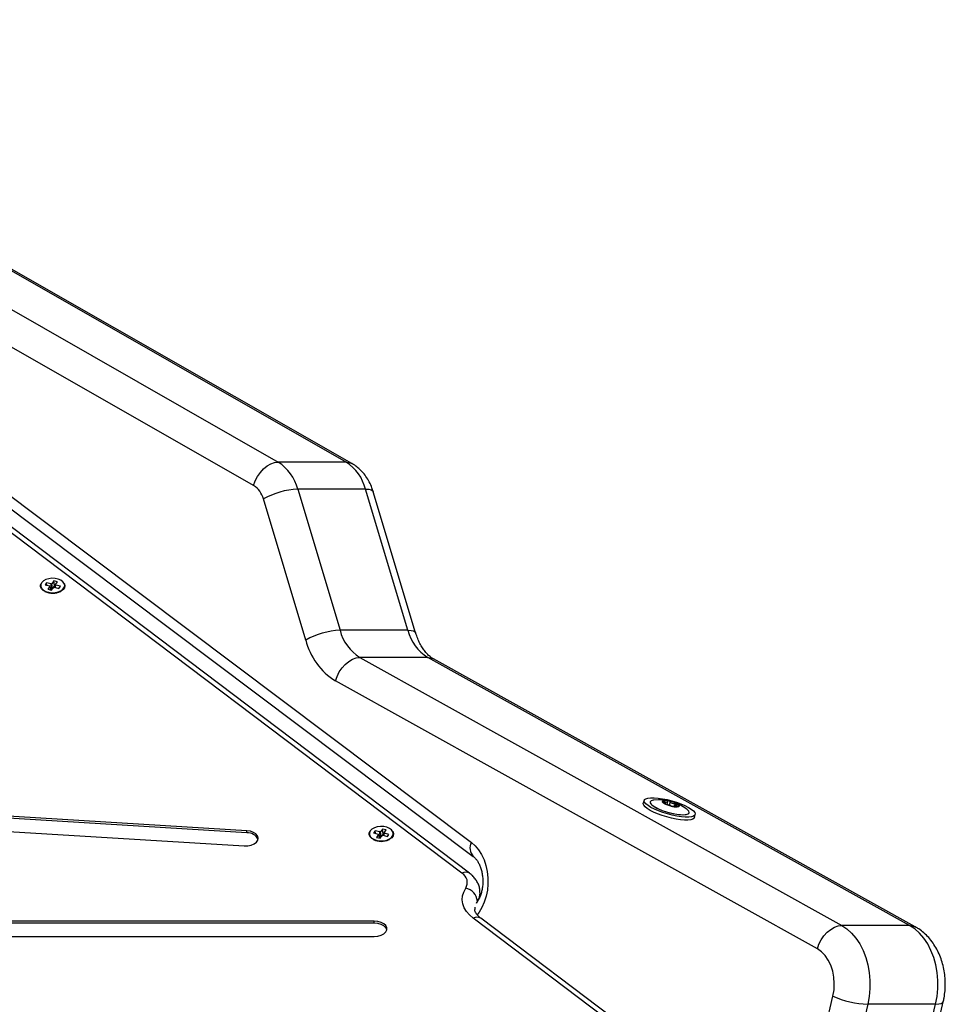
# Model space of a CAD drawing. Units: millimetres. Extents: x 0 to 17.9, y 0 to 17.4.
# Drawn here: x 4.7 to 5, y 15.2 to 15.6 of the extents above; entities that cross this region are included whole.
import ezdxf

# ---------------------------------------------------------------- set-up
doc = ezdxf.new("R2010")
doc.units = ezdxf.units.MM

# ---------------------------------------------------------------- blocks, each defined once
blk = doc.blocks.new('S024A FRONT VIEW')
at = {"color": 7, "linetype": 'Continuous', "lineweight": 25}
for p, q in [((2847.499710639612, 5841.23760632818), (2847.806467114466, 5841.062332007409)), ((2847.833337172151, 5841.062332007409), (2847.526580697297, 5841.23760632818)), ((2847.835649370853, 5841.061742784309), (2847.52893338966, 5841.236993967838)), ((2847.796747178029, 5841.053060168863), (2847.490627899314, 5841.227970408908)), ((2847.561451400166, 5841.153421991782), (2847.882985588793, 5840.911644136947)), ((2847.562194166176, 5841.147827234682), (2847.883728354803, 5840.906049379849)), ((2847.879242509596, 5840.899407173639), (2847.569206268819, 5841.133657294352)), ((2847.882256679273, 5840.899400251991), (2847.572220438497, 5841.133650372704)), ((2847.833337172151, 5841.062332007409), (2847.806467114466, 5841.062332007409)), ((2847.814187281696, 5841.051602952887), (2847.830967941282, 5840.995695192366)), ((2847.841057339381, 5841.051602952887), (2847.814187281696, 5841.051602952887)), ((2847.857837998968, 5840.995695192366), (2847.841057339381, 5841.051602952887)), ((2847.860906916654, 5840.994662669363), (2847.844126257069, 5841.050570429884)), ((2847.817387921231, 5840.99178788108), (2847.800607261644, 5841.047695641601)), ((2847.714724409869, 5841.014533706632), (2847.714129496198, 5841.01370614447)), ((2847.716560385044, 5841.01405698458), (2847.714724409869, 5841.014533706632)), ((2847.714823111582, 5841.013526043042), (2847.714724409869, 5841.014533706632)), ((2847.716659537322, 5841.014194911607), (2847.716560385044, 5841.01405698458)), ((2847.716889034219, 5841.01413532135), (2847.716659537322, 5841.014194911607)), ((2847.716843403507, 5841.012317788568), (2847.716659537322, 5841.014194911607)), ((2847.717682252446, 5841.015238737567), (2847.716889034219, 5841.01413532135)), ((2847.717072900403, 5841.012258198311), (2847.716889034219, 5841.01413532135)), ((2847.719059233827, 5841.014881196027), (2847.717682252446, 5841.015238737567)), ((2847.717866118631, 5841.013361614528), (2847.717682252446, 5841.015238737567)), ((2847.7182660156, 5841.013777779809), (2847.719059233827, 5841.014881196027)), ((2847.713997354795, 5841.011085947558), (2847.714082584818, 5841.011041041415)), ((2847.714129496198, 5841.01370614447), (2847.715965471373, 5841.013229422416)), ((2847.716095815992, 5841.013031905132), (2847.715302597764, 5841.011928488914)), ((2847.715302597764, 5841.011928488914), (2847.716679579145, 5841.011570947375)), ((2847.715965471373, 5841.013229422416), (2847.715866319095, 5841.013091495389)), ((2847.715866319095, 5841.013091495389), (2847.716095815992, 5841.013031905132)), ((2847.716020953189, 5841.013051343712), (2847.715965471373, 5841.013229422416)), ((2847.716539670523, 5841.011607275494), (2847.716095815992, 5841.013031905132)), ((2847.716744251228, 5841.012179861541), (2847.71632756807, 5841.012288055842)), ((2847.716744251228, 5841.012179861541), (2847.716560385044, 5841.01405698458)), ((2847.716679579145, 5841.011570947375), (2847.717472797373, 5841.012674363593)), ((2847.716843403507, 5841.012317788568), (2847.716744251228, 5841.012179861541)), ((2847.717072900403, 5841.012258198311), (2847.716843403507, 5841.012317788568)), ((2847.717866118631, 5841.013361614528), (2847.717072900403, 5841.012258198311)), ((2847.717472797373, 5841.012674363593), (2847.71770229427, 5841.012614773336)), ((2847.71770229427, 5841.012614773336), (2847.717801446548, 5841.012752700363)), ((2847.717801446548, 5841.012752700363), (2847.719637421724, 5841.012275978309)), ((2847.718134238102, 5841.013291995686), (2847.717866118631, 5841.013361614528)), ((2847.717975672894, 5841.012707461438), (2847.7182660156, 5841.013777779809)), ((2847.718147495042, 5841.01266284678), (2847.718396360218, 5841.013580262525)), ((2847.718495512498, 5841.013718189552), (2847.7182660156, 5841.013777779809)), ((2847.718396360218, 5841.013580262525), (2847.718495512498, 5841.013718189552)), ((2847.720232335394, 5841.013103540471), (2847.718396360218, 5841.013580262525)), ((2847.719637421724, 5841.012275978309), (2847.720232335394, 5841.013103540471)), ((2847.720279246773, 5841.011041041415), (2847.720364476797, 5841.011085947558)), ((2847.857837998968, 5840.995695192366), (2847.830967941282, 5840.995695192366)), ((2847.838808557613, 5840.984898222449), (2848.029634114812, 5840.878732251257)), ((2847.865678615298, 5840.984898222449), (2847.838808557613, 5840.984898222449)), ((2848.056504172497, 5840.878732251257), (2847.865678615298, 5840.984898222449)), ((2848.058777267875, 5840.878165075585), (2847.867951710676, 5840.98433104678)), ((2848.019974402926, 5840.869426455015), (2847.829148845726, 5840.975592426207)), ((2847.79407458858, 5840.916215385368), (2847.205490018243, 5840.952323832994)), ((2847.79407458858, 5840.915416134353), (2847.205490018243, 5840.951524581979)), ((2847.20447452629, 5840.946344927927), (2847.793059096626, 5840.910236480301)), ((2847.951388029689, 5840.928322105613), (2847.951051505959, 5840.927112352102)), ((2847.953799165942, 5840.927661412591), (2847.953796577298, 5840.927652106794)), ((2847.959745189587, 5840.926847306396), (2847.95981550583, 5840.927100082991)), ((2847.960476081529, 5840.926628385128), (2847.960796030817, 5840.927778555949)), ((2847.961724687573, 5840.927747297897), (2847.961336512288, 5840.926351864607)), ((2847.96301190689, 5840.925868260379), (2847.963000904305, 5840.925876745049)), ((2847.963910550933, 5840.926497952868), (2847.963760747046, 5840.925959429839)), ((2847.969211281991, 5840.923364114352), (2847.969213870636, 5840.923373420147)), ((2847.97128330587, 5840.92148436202), (2847.9716198296, 5840.922694115531)), ((2847.84779978737, 5840.916927494384), (2847.847006569142, 5840.915824078166)), ((2847.849176768751, 5840.916569952843), (2847.84779978737, 5840.916927494384)), ((2847.847983653553, 5840.915050371345), (2847.84779978737, 5840.916927494384)), ((2847.848383550523, 5840.915466536627), (2847.849176768751, 5840.916569952843)), ((2847.79407458858, 5840.915416134353), (2847.79407458858, 5840.916215385368)), ((2847.844114889718, 5840.912774704376), (2847.844200119742, 5840.912729798231)), ((2847.844841944791, 5840.91622246345), (2847.844247031121, 5840.915394901286)), ((2847.844247031121, 5840.915394901286), (2847.846083006296, 5840.914918179234)), ((2847.846677919967, 5840.915745741396), (2847.844841944791, 5840.91622246345)), ((2847.844940646504, 5840.915214799858), (2847.844841944791, 5840.91622246345)), ((2847.846213350915, 5840.914720661948), (2847.845420132688, 5840.913617245732)), ((2847.845420132688, 5840.913617245732), (2847.846797114069, 5840.913259704193)), ((2847.846083006296, 5840.914918179234), (2847.845983854018, 5840.914780252207)), ((2847.845983854018, 5840.914780252207), (2847.846213350915, 5840.914720661948)), ((2847.846138488113, 5840.914740100528), (2847.846083006296, 5840.914918179234)), ((2847.846657205447, 5840.91329603231), (2847.846213350915, 5840.914720661948)), ((2847.846861786151, 5840.913868618357), (2847.846445102993, 5840.913976812658)), ((2847.846777072245, 5840.915883668423), (2847.846677919967, 5840.915745741396)), ((2847.846861786151, 5840.913868618357), (2847.846677919967, 5840.915745741396)), ((2847.847006569142, 5840.915824078166), (2847.846777072245, 5840.915883668423)), ((2847.846960938429, 5840.914006545384), (2847.846777072245, 5840.915883668423)), ((2847.846797114069, 5840.913259704193), (2847.847590332296, 5840.914363120409)), ((2847.846960938429, 5840.914006545384), (2847.846861786151, 5840.913868618357)), ((2847.847190435326, 5840.913946955127), (2847.846960938429, 5840.914006545384)), ((2847.847190435326, 5840.913946955127), (2847.847006569142, 5840.915824078166)), ((2847.847983653553, 5840.915050371345), (2847.847190435326, 5840.913946955127)), ((2847.847590332296, 5840.914363120409), (2847.847819829193, 5840.914303530152)), ((2847.847819829193, 5840.914303530152), (2847.847918981472, 5840.914441457179)), ((2847.847918981472, 5840.914441457179), (2847.849754956646, 5840.913964735127)), ((2847.848251773025, 5840.914980752504), (2847.847983653553, 5840.915050371345)), ((2847.848093207816, 5840.914396218256), (2847.848383550523, 5840.915466536627)), ((2847.848265029965, 5840.914351603596), (2847.848513895142, 5840.915269019343)), ((2847.84861304742, 5840.91540694637), (2847.848383550523, 5840.915466536627)), ((2847.848513895142, 5840.915269019343), (2847.84861304742, 5840.91540694637)), ((2847.850349870318, 5840.914792297289), (2847.848513895142, 5840.915269019343)), ((2847.849754956646, 5840.913964735127), (2847.850349870318, 5840.914792297289)), ((2847.850396781697, 5840.912729798231), (2847.85048201172, 5840.912774704376)), ((2847.886416428028, 5840.890285363589), (2847.886416428028, 5840.89166962209)), ((2847.977854455027, 5840.810418682736), (2847.88367679193, 5840.881575296212)), ((2847.980868624704, 5840.810411761086), (2847.886690961607, 5840.881568374564)), ((2847.844499353516, 5840.880390858257), (2847.102735845185, 5840.880390858257)), ((2847.844499353516, 5840.879591607242), (2847.102735845185, 5840.879591607242)), ((2847.844499353516, 5840.879591607242), (2847.844499353516, 5840.880390858257)), ((2848.056504172497, 5840.878732251257), (2848.029634114812, 5840.878732251257)), ((2847.102735845185, 5840.874380884744), (2847.844499353516, 5840.874380884744)), ((2848.011859109786, 5840.790217132883), (2848.026151416114, 5840.850714484625)), ((2848.039929136792, 5840.847545633941), (2848.025636830464, 5840.787048282199)), ((2848.066799194477, 5840.847545633941), (2848.039929136792, 5840.847545633941)), ((2848.05250688815, 5840.787048282199), (2848.066799194477, 5840.847545633941)), ((2848.05553233587, 5840.78791795517), (2848.069824642198, 5840.848415306912))]:
    blk.add_line(p, q, dxfattribs=at)
at = {"color": 8, "linetype": 'Continuous', "lineweight": 25}
for p, q in [((2847.959309712987, 5840.927930342675), (2847.959226235507, 5840.927630253363)), ((2847.959477130345, 5840.92708658864), (2847.959456269778, 5840.927011597959)), ((2847.963000904305, 5840.925876745049), (2847.962993592885, 5840.925850461567)), ((2847.963649060353, 5840.92708658864), (2847.96334058506, 5840.925977665148)), ((2847.964757859728, 5840.926059789827), (2847.964699354412, 5840.925849471788)), ((2847.884392895794, 5840.885893127207), (2847.88432903625, 5840.885091293719)), ((2847.885372691548, 5840.888365628093), (2847.884875183981, 5840.887472262971)), ((2847.885372691548, 5840.888189089238), (2847.885372691548, 5840.888365628093))]:
    blk.add_line(p, q, dxfattribs=at)
at = {"color": 7, "linetype": 'Continuous', "lineweight": 25, "flags": 128}
for points in [[(2847.796747178029, 5841.053060168863), (2847.797399815247, 5841.054869014831), (2847.798299109154, 5841.056608347862), (2847.799410500388, 5841.058211326364), (2847.800691278809, 5841.059616348773), (2847.802092224818, 5841.060769420864), (2847.803559500848, 5841.061626230724), (2847.805036720301, 5841.062153851631), (2847.806467114466, 5841.062332007409)], [(2847.721735062541, 5841.014234079944), (2847.721828568624, 5841.014056913643), (2847.722010195909, 5841.013274069849), (2847.72183365758, 5841.01249080568), (2847.721312046678, 5841.011765212256), (2847.720484048697, 5841.011151103524), (2847.719411072459, 5841.010694025118), (2847.718172695704, 5841.010427876453), (2847.71686076317, 5841.010372396558), (2847.715572574893, 5841.010531700123), (2847.714403669902, 5841.01089397233), (2847.713440740534, 5841.011432345106), (2847.712755202855, 5841.012106889809), (2847.712397900059, 5841.012867578541), (2847.712395331659, 5841.0136579945), (2847.712626767957, 5841.014234078081)], [(2847.712812599666, 5841.014539102162), (2847.712465402404, 5841.013788730747), (2847.712467933196, 5841.013009888095), (2847.712820004349, 5841.012260337403), (2847.713495504353, 5841.011595669416), (2847.714444334465, 5841.011065179518), (2847.715596124294, 5841.010708211717), (2847.71686545086, 5841.010551240684), (2847.718158174017, 5841.01060590824), (2847.719378418402, 5841.010868159944), (2847.720435684071, 5841.011318545786), (2847.721251558468, 5841.01192366271), (2847.721765531919, 5841.01263863196), (2847.721939485366, 5841.013410427539), (2847.721760517476, 5841.014181808899), (2847.72124190148, 5841.014895566213), (2847.720422100754, 5841.015498763368), (2847.719361916167, 5841.015946663986), (2847.71813997676, 5841.016206049334), (2847.716846908189, 5841.016257681981), (2847.715578611434, 5841.016097732573), (2847.714429150263, 5841.015738063826), (2847.713483774953, 5841.015205350724), (2847.712812599666, 5841.014539102162)], [(2847.829148845726, 5840.975592426207), (2847.829789733718, 5840.977407896992), (2847.830677729914, 5840.979153600255), (2847.831778709118, 5840.980762449594), (2847.833050361318, 5840.982172617835), (2847.834443817632, 5840.983329913001), (2847.835905528315, 5840.984189860889), (2847.837379320647, 5840.984719414185), (2847.838808557613, 5840.984898222449)], [(2847.968928550847, 5840.925508110572), (2847.970071694953, 5840.92480178839), (2847.970923074086, 5840.924119519162), (2847.971453695553, 5840.923484536747), (2847.971645489675, 5840.922918464715), (2847.971491925135, 5840.922440579964), (2847.970998231386, 5840.92206715629), (2847.970181220579, 5840.921810910187), (2847.969068715037, 5840.921680567809), (2847.967698599801, 5840.921680567809), (2847.966117532503, 5840.921810910187), (2847.964379354492, 5840.92206715629), (2847.962543257338, 5840.922440579964), (2847.960671767124, 5840.922918464715), (2847.958828615208, 5840.923484536747), (2847.957076567916, 5840.924119519162), (2847.955475289118, 5840.92480178839), (2847.954079308442, 5840.925508110572), (2847.952936164336, 5840.926214432756), (2847.952084785203, 5840.926896701984), (2847.951554163736, 5840.927531684399), (2847.951362369613, 5840.928097756431), (2847.951515934154, 5840.928575641182), (2847.952009627903, 5840.928949064856), (2847.95282663871, 5840.929205310959), (2847.953939144252, 5840.929335653337), (2847.955309259488, 5840.929335653337), (2847.956890326786, 5840.929205310959), (2847.958628504797, 5840.928949064856), (2847.960464601952, 5840.928575641182), (2847.962336092164, 5840.928097756431), (2847.964179244081, 5840.927531684399), (2847.965931291373, 5840.926896701984), (2847.967532570171, 5840.926214432756), (2847.968928550847, 5840.925508110572)], [(2847.955277700236, 5840.928394506752), (2847.954920874595, 5840.928339381079), (2847.954205857164, 5840.928104972624), (2847.953832210534, 5840.927749572916), (2847.953817406004, 5840.927289800046), (2847.954162135818, 5840.926747152486), (2847.954850280796, 5840.926147003834), (2847.955849664039, 5840.925517416369)], [(2847.97128330587, 5840.92148436202), (2847.971155401405, 5840.921230826451), (2847.970661707656, 5840.920857402779), (2847.96984469685, 5840.920601156676), (2847.968732191307, 5840.920470814296), (2847.967362076071, 5840.920470814296), (2847.965781008773, 5840.920601156676), (2847.964042830763, 5840.920857402779), (2847.962206733608, 5840.921230826451), (2847.960335243395, 5840.921708711202), (2847.958492091479, 5840.922274783236), (2847.956740044187, 5840.922909765649), (2847.955138765388, 5840.923592034877), (2847.953742784713, 5840.924298357061), (2847.952599640606, 5840.925004679245), (2847.951748261473, 5840.925686948473), (2847.951217640006, 5840.926321930886), (2847.951025845884, 5840.92688800292), (2847.951051505959, 5840.927112352102)], [(2847.953796577298, 5840.927652106794), (2847.953776923584, 5840.927522187288), (2847.953942858947, 5840.927018021633), (2847.954462341572, 5840.926443254216), (2847.955311081029, 5840.92582476052), (2847.956449391205, 5840.925191460626), (2847.95782404598, 5840.92457296693), (2847.959370768026, 5840.923998199512), (2847.961017234338, 5840.923494033857), (2847.962686457981, 5840.923084044191), (2847.964300387915, 5840.922787401175), (2847.965783558567, 5840.922617975507), (2847.967066618527, 5840.922583689341), (2847.968089573338, 5840.922686145862), (2847.968804590769, 5840.922920554317), (2847.9691782374, 5840.923275954027), (2847.969211281991, 5840.923364114352)], [(2847.955849664039, 5840.925517416369), (2847.957113555501, 5840.924887828905), (2847.95858285702, 5840.924287680252), (2847.96018886569, 5840.923745032692), (2847.961856486331, 5840.923285259822), (2847.963507742857, 5840.922929860114), (2847.965065424345, 5840.922695451659), (2847.966456695342, 5840.922592995138), (2847.967616501561, 5840.922627281302), (2847.968490611753, 5840.922796706972), (2847.969038153497, 5840.923093349987), (2847.969233524349, 5840.923503339654), (2847.969067588986, 5840.924007505309), (2847.968548106362, 5840.924582272727), (2847.968326287824, 5840.924764710003)], [(2847.958710575626, 5840.928052129643), (2847.958620974196, 5840.927961606597), (2847.958583584855, 5840.9278553789), (2847.958599000937, 5840.927735132292), (2847.958666977805, 5840.927602774983), (2847.958786436722, 5840.92746040737), (2847.958955481981, 5840.927310288703), (2847.959171430978, 5840.927154801236), (2847.959430856789, 5840.926996412422)], [(2847.959427847133, 5840.92699838404), (2847.959169725511, 5840.927156233603), (2847.958954838139, 5840.927311177212), (2847.95878657396, 5840.927460771282), (2847.958667586634, 5840.927602656599), (2847.958599752681, 5840.927734595522), (2847.958584141898, 5840.927854507268), (2847.958621000479, 5840.927960500735), (2847.958709747134, 5840.928050904325)], [(2847.96511170409, 5840.925891813637), (2847.96520130552, 5840.925982336682), (2847.965238694862, 5840.926088564381), (2847.965223278779, 5840.926208810989), (2847.965155301912, 5840.926341168298), (2847.965035842994, 5840.926483535911), (2847.964866797735, 5840.926633654578), (2847.964650848739, 5840.926789142043), (2847.964391422927, 5840.926947530858)], [(2847.964394432584, 5840.926945559241), (2847.964652554206, 5840.926787709676), (2847.964867441578, 5840.926632766069), (2847.965035705756, 5840.926483171998), (2847.965154693083, 5840.926341286679), (2847.965222527035, 5840.926209347758), (2847.965238137818, 5840.926089436013), (2847.965201279238, 5840.925983442544), (2847.965112532583, 5840.925893038954)], [(2847.84293013459, 5840.916227858978), (2847.842582937326, 5840.915477487565), (2847.84258546812, 5840.914698644913), (2847.842937539272, 5840.913949094221), (2847.843613039277, 5840.913284426232), (2847.844561869388, 5840.912753936335), (2847.845713659218, 5840.912396968534), (2847.846982985783, 5840.912239997499), (2847.84827570894, 5840.912294665056), (2847.849495953325, 5840.91255691676), (2847.850553218995, 5840.913007302604), (2847.851369093391, 5840.913612419527), (2847.851883066842, 5840.914327388778), (2847.852057020289, 5840.915099184355), (2847.851878052399, 5840.915870565716), (2847.851359436404, 5840.91658432303), (2847.850539635678, 5840.917187520184), (2847.849479451091, 5840.917635420804), (2847.848257511683, 5840.91789480615), (2847.846964443112, 5840.917946438797), (2847.845696146356, 5840.917786489391), (2847.844546685185, 5840.917426820643), (2847.843601309876, 5840.916894107541), (2847.84293013459, 5840.916227858978)], [(2847.793059096626, 5840.910236480301), (2847.794481044634, 5840.91027160232), (2847.79582892943, 5840.910546066628), (2847.796993553406, 5840.911037637758), (2847.79788056565, 5840.911706491542), (2847.798418105709, 5840.91249844142), (2847.798562625282, 5840.913349328329), (2847.798302416253, 5840.914190218467), (2847.797658559211, 5840.914952987919), (2847.796683215624, 5840.915575841639), (2847.795455402028, 5840.916008319723), (2847.79407458858, 5840.916215385368)], [(2847.851850940382, 5840.915925654829), (2847.851946103548, 5840.915745670461), (2847.852127730832, 5840.914962826665), (2847.851951192503, 5840.914179562496), (2847.851429581601, 5840.913453969074), (2847.85060158362, 5840.912839860342), (2847.849528607382, 5840.912382781936), (2847.848290230628, 5840.912116633271), (2847.846978298094, 5840.912061153375), (2847.845690109816, 5840.912220456938), (2847.844521204825, 5840.912582729145), (2847.843558275457, 5840.913121101924), (2847.842872737778, 5840.913795646625), (2847.842515434982, 5840.914556335359), (2847.842512866582, 5840.915346751316), (2847.842745924665, 5840.915925593042)], [(2847.88367679193, 5840.881575296212), (2847.882185609054, 5840.882867158792), (2847.88098775358, 5840.884264946483), (2847.880103721149, 5840.885744742752), (2847.8795486378, 5840.887281227876), (2847.879332001164, 5840.888848112166), (2847.879457517954, 5840.8904185858), (2847.879923040542, 5840.891965777536), (2847.880720603707, 5840.893463214496)], [(2847.844499353516, 5840.874380884744), (2847.8459080163, 5840.874502607822), (2847.847202557604, 5840.874857915775), (2847.848278101388, 5840.875418023667), (2847.849047513493, 5840.876137554888), (2847.849448460725, 5840.876958217296), (2847.849448460725, 5840.877813525704), (2847.849047513493, 5840.878634188112), (2847.848278101388, 5840.879353719333), (2847.847202557604, 5840.879913827225), (2847.8459080163, 5840.880269135178), (2847.844499353516, 5840.880390858257)], [(2847.849454942128, 5840.876986245993), (2847.849448460725, 5840.87701427469), (2847.849047513493, 5840.877834937098), (2847.848278101388, 5840.878554468319), (2847.847202557604, 5840.879114576211), (2847.8459080163, 5840.879469884164), (2847.844499353516, 5840.879591607242)], [(2848.019974402926, 5840.869426455015), (2848.020615290917, 5840.8712419258), (2848.021503287113, 5840.872987629061), (2848.022604266317, 5840.8745964784), (2848.023875918517, 5840.876006646641), (2848.025269374831, 5840.877163941807), (2848.026731085514, 5840.878023889697), (2848.028204877845, 5840.878553442991), (2848.029634114812, 5840.878732251257)], [(2848.029634114812, 5840.878732251257), (2848.031658407464, 5840.877391247369), (2848.033546849773, 5840.875699684723), (2848.035269245359, 5840.873684611576), (2848.036798052942, 5840.871378249148), (2848.038108826735, 5840.868817476407), (2848.039180607334, 5840.866043240369), (2848.039996256857, 5840.863099901345), (2848.04054273299, 5840.860034523624), (2848.04081129752, 5840.856896122902), (2848.040797656076, 5840.853734882526), (2848.040502026787, 5840.850601351044), (2848.039929136792, 5840.847545633941)], [(2848.066799194477, 5840.847545633941), (2848.067372084472, 5840.850601351044), (2848.067667713762, 5840.853734882526), (2848.067681355205, 5840.856896122902), (2848.067412790674, 5840.860034523624), (2848.066866314542, 5840.863099901345), (2848.066050665018, 5840.866043240369), (2848.06497888442, 5840.868817476407), (2848.063668110627, 5840.871378249148), (2848.062139303044, 5840.873684611576), (2848.060416907458, 5840.875699684723), (2848.058528465148, 5840.877391247369), (2848.056504172497, 5840.878732251257)], [(2848.026151416114, 5840.850714484625), (2848.026572955432, 5840.853170907384), (2848.026696847405, 5840.855692554686), (2848.026519573832, 5840.858207818434), (2848.02604616881, 5840.860645271804), (2848.025290075789, 5840.862935697583), (2848.024272765803, 5840.865014053749), (2848.023023127763, 5840.866821320496), (2848.021576648074, 5840.868306176239), (2848.019974402926, 5840.869426455015)]]:
    blk.add_lwpolyline(points, dxfattribs=at)
at = {"color": 8, "linetype": 'Continuous', "lineweight": 25, "flags": 128}
for points in [[(2847.833337172151, 5841.062332007409), (2847.834665771779, 5841.062153851631), (2847.835650968837, 5841.0617418708)], [(2847.841057339381, 5841.051602952887), (2847.842311768585, 5841.051527874996), (2847.843267855395, 5841.051305526525), (2847.843888857929, 5841.0509444522), (2847.844126257069, 5841.050570429884)], [(2847.857837998968, 5840.995695192366), (2847.859092428172, 5840.995620114475), (2847.860048514981, 5840.995397766003), (2847.860669517515, 5840.995036691679), (2847.860907446552, 5840.99466089611)], [(2847.865678615298, 5840.984898222449), (2847.867008372124, 5840.984719414185), (2847.867951710676, 5840.98433104678)], [(2847.882985588793, 5840.911644136947), (2847.884481377733, 5840.910317638646), (2847.885828453803, 5840.908703594357), (2847.88699939442, 5840.906834861366), (2847.887970362609, 5840.904749481689), (2847.888721592258, 5840.90248990764), (2847.889237790498, 5840.900102137634), (2847.88950844902, 5840.897634779781), (2847.889528057999, 5840.895138062372), (2847.889296218251, 5840.892662811372), (2847.888817649366, 5840.890259415754), (2847.888102093626, 5840.887976801724), (2847.887164117682, 5840.885861436719), (2847.886022816019, 5840.883956383471), (2847.885254007563, 5840.882935584997)], [(2848.056504172497, 5840.878732251257), (2848.057833929323, 5840.878553442991), (2848.058779314447, 5840.878163936249)], [(2848.066799194477, 5840.847545633941), (2848.068049824919, 5840.84760652252), (2848.068994661427, 5840.847786848338), (2848.069597394461, 5840.848079681576), (2848.069824589854, 5840.848415085568)]]:
    blk.add_lwpolyline(points, dxfattribs=at)
at = {"color": 7, "linetype": 'Continuous', "lineweight": 25}
for centre, radius, start, end in [((2847.796675855985, 5841.047144560179), 0.01807006629664469, 14.28398073320857, 57.19036081406756), ((2847.82354591367, 5841.047144560179), 0.01807006629666915, 14.28398073320857, 57.19036081406756), ((2847.791851548789, 5841.045466445249), 0.009035033148309349, 14.28398072761929, 57.19036081371686), ((2847.815571652065, 5841.021238904116), 0.03039559078250728, 92.61044531535394, 119.493254663111), ((2847.717180915796, 5841.017254049618), 0.006942703059530439, 243.4952779666244, 296.5047220266587), ((2847.832352311651, 5840.965331143595), 0.03039559078256608, 92.61044531535394, 119.493254663111), ((2847.848405052719, 5841.000112430643), 0.01798790841893693, 194.2153492882716, 237.7579613054239), ((2847.875275110405, 5841.000112430643), 0.01798790841895393, 194.2153492882716, 237.7579613041989), ((2847.843543588387, 5840.998413738497), 0.02698186262838688, 194.2153492952985, 237.7579613033821), ((2847.957392617876, 5840.910728547025), 0.01779210526315638, 52.08268204040279, 96.82679455051424), ((2847.959925704447, 5840.923988201216), 0.004254501393008231, 73.93563273551804, 106.0643672762519), ((2847.959924363028, 5840.923985959772), 0.004256388073307814, 73.9928780616381, 106.0071219383619), ((2847.958742350993, 5840.928029752121), 3.88642170426053e-05, 144.8452145412544, 147.0259509493234), ((2847.958798828093, 5840.927930034423), 0.0001549666406692095, 108.1189463280635, 108.9861806005801), ((2847.959735848483, 5840.92746526248), 0.0005593212929174842, 236.5870232006577, 236.9555916606734), ((2847.96476178276, 5840.937212643027), 0.01152658916618079, 242.9436234284223, 259.1578444917125), ((2847.960006537652, 5840.927951315783), 0.001116043171492725, 244.0811550951826, 244.3136986315032), ((2847.964762442107, 5840.937215872754), 0.01152966749991001, 242.9705102386701, 259.1309576928095), ((2847.960879801877, 5840.926625682524), 0.001467955060886822, 81.25452202496336, 81.44823085699231), ((2847.959060496956, 5840.916731300252), 0.0115265891664087, 62.94362343651783, 79.1578444939326), ((2847.960806223899, 5840.926235970534), 0.001864648799204733, 76.73972458208885, 76.90488006855178), ((2847.95905983761, 5840.916728070527), 0.0115296674998992, 62.97051024269611, 79.13095769280949), ((2847.963016055784, 5840.927707972606), 0.001864648657299805, 256.7397246005851, 256.9048801132503), ((2847.963896575269, 5840.929955742065), 0.004254501393123595, 253.9356327237481, 286.064367276252), ((2847.962942478041, 5840.927318262086), 0.00146795640653735, 261.2545221147491, 261.4482308042806), ((2847.963897916688, 5840.929957983509), 0.004256388073123479, 253.9928780616381, 286.0071219324778), ((2847.963815741425, 5840.925992626176), 0.001116044641391782, 64.08115524642989, 64.3136984764809), ((2847.964086430926, 5840.926478680331), 0.0005593218546042316, 56.58702340026743, 56.95559148993156), ((2847.965023451617, 5840.926013908881), 0.0001549666656852978, 288.1189461658296, 288.986180299935), ((2847.965079928717, 5840.925914191163), 3.886422508004847e-05, 324.8452163324657, 327.0259504334107), ((2847.794401712985, 5840.910863607844), 0.004564264233396051, 25.4684759089286, 94.10995728851331), ((2847.847298450719, 5840.918942806436), 0.00694270306010506, 243.4952779766909, 296.5047220266675), ((2847.877104413768, 5840.895719730209), 0.004262474965307819, 328.0356863578738, 59.89349184064103), ((2847.879575193494, 5840.88774635149), 0.005830479156544073, 6.097095919599213, 78.67043287449495), ((2848.041254984029, 5840.884846461776), 0.03732438382572531, 246.1303740622579, 267.964294967322)]:
    blk.add_arc(centre, radius, start, end, dxfattribs=at)
at = {"color": 8, "linetype": 'Continuous', "lineweight": 25}
for centre, radius, start, end in [((2847.887197488447, 5840.909351471287), 0.004795457697128743, 151.4391969915376, 223.1472177217209), ((2847.880744206849, 5840.897011288303), 0.002827606972592292, 57.68952555702823, 122.0787359700023), ((2847.88042893934, 5840.891743683321), 0.005987649205196822, 325.6552887460127, 359.5176692598444), ((2847.885178383942, 5840.879179874385), 0.002827158343570331, 57.65493832379022, 122.0819175553548)]:
    blk.add_arc(centre, radius, start, end, dxfattribs=at)
at = {"color": 7, "linetype": 'Continuous', "lineweight": 25}
for points, knots in [([(2847.844126257069, 5841.050570429884), (2847.843960428456, 5841.051082778949), (2847.843529720732, 5841.052413506482), (2847.84259460315, 5841.054460502314), (2847.841271497407, 5841.056635626094), (2847.839744489134, 5841.058524787707), (2847.838081859515, 5841.06010161792), (2847.836706124949, 5841.061118081571), (2847.835870497912, 5841.061612064513), (2847.835649370853, 5841.061742784309)], [0, 0, 0, 0, 0.1100535947855317, 0.2858429123617887, 0.4627963512141341, 0.6389395364884094, 0.794113891248418, 0.9455175722152731, 1, 1, 1, 1]), ([(2847.867951710676, 5840.98433104678), (2847.867790914389, 5840.984424762078), (2847.867269087527, 5840.984728893228), (2847.866342065644, 5840.985426464574), (2847.865193455971, 5840.98654879086), (2847.864086754457, 5840.987922500956), (2847.863049921871, 5840.989530785396), (2847.862110982055, 5840.991362059148), (2847.861400910328, 5840.993099602677), (2847.86103959666, 5840.994242850836), (2847.860906916654, 5840.994662669363)], [0, 0, 0, 0, 0.06730565745802866, 0.218424819158528, 0.3631766579969691, 0.5037789562777958, 0.6426635917144097, 0.7811052188441411, 0.9196184277528134, 1, 1, 1, 1]), ([(2847.958709747134, 5840.928050904325), (2847.958706192954, 5840.928036073959), (2847.958698843392, 5840.928005406763), (2847.958749861689, 5840.927935750457), (2847.958844918241, 5840.927855273315), (2847.958946727756, 5840.927790262603), (2847.959010882821, 5840.927755644149), (2847.959026350133, 5840.927747297897)], [0, 0, 0, 0, 0.2188401352458795, 0.4525318605190855, 0.6874194861902007, 0.9246391462421389, 1, 1, 1, 1]), ([(2847.958710575626, 5840.928052129643), (2847.958720028111, 5840.928060565727), (2847.958729743938, 5840.928069236837), (2847.958747918617, 5840.928076376897), (2847.958748411232, 5840.928076570425)], [0, 0, 0, 0, 0.9728955680400083, 0.9999999999999999, 0.9999999999999999, 0.9999999999999999, 0.9999999999999999]), ([(2847.959309712987, 5840.927930342675), (2847.959258255795, 5840.927955504164), (2847.959155207851, 5840.928005892451), (2847.958996916735, 5840.928058359602), (2847.958859870683, 5840.928085862773), (2847.958784084519, 5840.928085699044), (2847.958755409622, 5840.928078513248), (2847.958750634904, 5840.928077316726)], [0, 0, 0, 0, 0.2391956963008932, 0.4790122336252842, 0.7171978718362358, 0.9529100270371796, 1, 1, 1, 1]), ([(2847.959477130345, 5840.92708658864), (2847.959558794288, 5840.927071611372), (2847.959722202306, 5840.927041642141), (2847.959827660442, 5840.927072944288), (2847.959813119178, 5840.927165634311), (2847.959678103005, 5840.927316308766), (2847.959442250323, 5840.927502319527), (2847.9592042955, 5840.927651627156), (2847.959057471735, 5840.927730565644), (2847.959026350133, 5840.927747297897)], [0, 0, 0, 0, 0.1625469192397186, 0.3252533367993429, 0.485660181211038, 0.6420855174054311, 0.7978956628273173, 0.9571608127353524, 1, 1, 1, 1]), ([(2847.959309712987, 5840.927930342675), (2847.959433303899, 5840.927869889992), (2847.959680616304, 5840.927748920752), (2847.960061202366, 5840.92762728654), (2847.960393746585, 5840.92757768643), (2847.960645648392, 5840.92761090325), (2847.96079160893, 5840.927716249963), (2847.960813653596, 5840.927836721846), (2847.960788614218, 5840.927913965953), (2847.960783305556, 5840.927930342675)], [0, 0, 0, 0, 0.1625348495048253, 0.3252414263235535, 0.4856485442643448, 0.6420740805121126, 0.7978840575291719, 0.9571488802034445, 1, 1, 1, 1]), ([(2847.959477130345, 5840.92708658864), (2847.959443107434, 5840.927092820156), (2847.959375013188, 5840.927105292057), (2847.959331726753, 5840.927093904734), (2847.959340372458, 5840.927061862635), (2847.959385671174, 5840.927025007578), (2847.959421851779, 5840.927002168602), (2847.959427847133, 5840.92699838404)], [0, 0, 0, 0, 0.2394743381580258, 0.479289525685427, 0.717473177344489, 0.953183521298979, 1, 1, 1, 1]), ([(2847.959518717822, 5840.926947530858), (2847.959487860487, 5840.926962990586), (2847.959456150777, 5840.926978877359), (2847.959431518908, 5840.926995953409), (2847.959430856789, 5840.926996412422)], [0, 0, 0, 0, 0.9731194381095244, 1, 1, 1, 1]), ([(2847.959522795841, 5840.926945559241), (2847.959565732564, 5840.92692477565), (2847.95965343668, 5840.926882322329), (2847.959810642362, 5840.926819572346), (2847.95996696627, 5840.926765467059), (2847.960074350026, 5840.926734610654), (2847.960123885286, 5840.926723113512), (2847.960135149508, 5840.926720499084)], [0, 0, 0, 0, 0.2241793286587734, 0.4579168649390871, 0.6928668732128749, 0.9301585246324379, 1, 1, 1, 1]), ([(2847.962059522288, 5840.926059789827), (2847.962012063535, 5840.926085399794), (2847.961917095884, 5840.926136646788), (2847.961629380141, 5840.926244301264), (2847.961276905563, 5840.926367180734), (2847.960893646403, 5840.926497758353), (2847.960522826391, 5840.926617915467), (2847.96027438355, 5840.92668831472), (2847.960159505172, 5840.926714869201), (2847.960135149508, 5840.926720499084)], [0, 0, 0, 0, 0.1625348395171669, 0.3252414164672265, 0.4856485346347911, 0.6420740710479569, 0.7978840479254061, 0.9571488703290763, 1, 1, 1, 1]), ([(2847.961098091152, 5840.928077316726), (2847.9610522529, 5840.928081174535), (2847.960957465584, 5840.928089151964), (2847.960849022258, 5840.928068689788), (2847.960782328655, 5840.928023754574), (2847.960770152517, 5840.927972209906), (2847.960780750468, 5840.927938475735), (2847.960783305556, 5840.927930342675)], [0, 0, 0, 0, 0.2188401352632531, 0.4525318605366601, 0.6874194862067281, 0.9246391462604313, 1, 1, 1, 1]), ([(2847.961102997662, 5840.928076570425), (2847.961143119192, 5840.928069093407), (2847.961184410429, 5840.928061398406), (2847.961227474374, 5840.928052384977), (2847.9612286943, 5840.928052129643)], [0, 0, 0, 0, 0.9716717574735402, 1, 1, 1, 1]), ([(2847.961724687573, 5840.927747297897), (2847.961709497114, 5840.927774528001), (2847.961679091823, 5840.927829031897), (2847.961569802731, 5840.927913541746), (2847.961428337817, 5840.927988119235), (2847.961309043753, 5840.928030974847), (2847.961244612354, 5840.928048069501), (2847.961233927629, 5840.928050904325)], [0, 0, 0, 0, 0.2394312494149536, 0.4792466455966354, 0.717430604310803, 0.9531412281361488, 1, 1, 1, 1]), ([(2847.961724687573, 5840.927747297897), (2847.961761093747, 5840.927681955528), (2847.961833944561, 5840.927551201746), (2847.962096470854, 5840.927352994885), (2847.962438148876, 5840.927191303378), (2847.962828709305, 5840.927086972752), (2847.963221502308, 5840.927045805326), (2847.963493066241, 5840.927058523011), (2847.963621772916, 5840.92708167923), (2847.963649060353, 5840.92708658864)], [0, 0, 0, 0, 0.1625348395169582, 0.3252414164675544, 0.4856485346348121, 0.6420740710479942, 0.7978840479258986, 0.957148870329847, 1, 1, 1, 1]), ([(2847.962059522288, 5840.926059789827), (2847.962079316823, 5840.926049110704), (2847.962118937654, 5840.926027735321), (2847.962239724956, 5840.925984559856), (2847.962389569666, 5840.925940106504), (2847.962512304905, 5840.925909621413), (2847.962577534926, 5840.925895397689), (2847.962588352088, 5840.925893038954)], [0, 0, 0, 0, 0.2394312494160854, 0.4792466455975114, 0.7174306043100998, 0.9531412281349247, 1, 1, 1, 1]), ([(2847.962719282054, 5840.925867372855), (2847.962678900669, 5840.925873915728), (2847.962637342, 5840.925880649354), (2847.962594790817, 5840.925891506085), (2847.962593585416, 5840.925891813637)], [0, 0, 0, 0, 0.9716717574817311, 1, 1, 1, 1]), ([(2847.962724188565, 5840.925866626555), (2847.962769299514, 5840.925859559601), (2847.962862582865, 5840.925844946095), (2847.962961121195, 5840.925839520255), (2847.963014632062, 5840.925843754666), (2847.963011876845, 5840.925853917978), (2847.963011040327, 5840.925857003692)], [0, 0, 0, 0, 0.2770736912831179, 0.5729509939813694, 0.8703424272430407, 1, 1, 1, 1]), ([(2847.964474496874, 5840.925876745049), (2847.964339853382, 5840.925897465328), (2847.964070424139, 5840.925938927779), (2847.963664648627, 5840.925970009605), (2847.963321307852, 5840.925980797682), (2847.963076707317, 5840.925973827859), (2847.962952719771, 5840.925947470837), (2847.962953796196, 5840.925910115889), (2847.962992663869, 5840.925882582479), (2847.963000904305, 5840.925876745049)], [0, 0, 0, 0, 0.1625348495045283, 0.3252414263231675, 0.4856485442641933, 0.6420740805120972, 0.797884057529012, 0.957148880203356, 1, 1, 1, 1]), ([(2847.964299483876, 5840.92699838404), (2847.96425563352, 5840.927015883254), (2847.964166063184, 5840.927051627787), (2847.964001368634, 5840.927087456385), (2847.96383450479, 5840.92710367215), (2847.963717159044, 5840.927098716659), (2847.963661676888, 5840.92708883558), (2847.963649060353, 5840.92708658864)], [0, 0, 0, 0, 0.2241793286578523, 0.4579168649368824, 0.6928668732128771, 0.930158524631422, 1, 1, 1, 1]), ([(2847.964307079516, 5840.926720499084), (2847.964214362174, 5840.926695741001), (2847.964028836512, 5840.926646200543), (2847.963898189136, 5840.926524346768), (2847.963901935135, 5840.926392849348), (2847.964044253855, 5840.926268426482), (2847.964302080391, 5840.926161408509), (2847.964563155886, 5840.926095216305), (2847.964723807167, 5840.926065985711), (2847.964757859728, 5840.926059789827)], [0, 0, 0, 0, 0.1625469192393343, 0.3252533367993364, 0.4856601812108952, 0.6420855174048807, 0.7978956628273669, 0.9571608127353799, 1, 1, 1, 1]), ([(2847.964303561895, 5840.926996412422), (2847.96433415936, 5840.9269800185), (2847.964365602022, 5840.926963171728), (2847.964390747015, 5840.926947940287), (2847.964391422927, 5840.926947530858)], [0, 0, 0, 0, 0.9731194381051298, 1, 1, 1, 1]), ([(2847.964307079516, 5840.926720499084), (2847.964345707324, 5840.926730821503), (2847.964423017922, 5840.926751481032), (2847.964477802747, 5840.926804203385), (2847.964477536218, 5840.926866367393), (2847.964435677826, 5840.926915589914), (2847.964400295636, 5840.926941299072), (2847.964394432584, 5840.926945559241)], [0, 0, 0, 0, 0.2394743381589579, 0.4792895256861862, 0.7174731773447728, 0.9531835213002282, 1, 1, 1, 1]), ([(2847.964474496874, 5840.925876745049), (2847.964530553649, 5840.925868118388), (2847.964642812698, 5840.925850842673), (2847.964812601042, 5840.925839706374), (2847.964958030277, 5840.925842339519), (2847.965037262263, 5840.925854890472), (2847.965066736925, 5840.925864951304), (2847.965071644812, 5840.925866626555)], [0, 0, 0, 0, 0.2391956963411315, 0.479012233664941, 0.7171978718759895, 0.9529100270760535, 1, 1, 1, 1]), ([(2847.965112532583, 5840.925893038954), (2847.965115203037, 5840.925904692459), (2847.965120725176, 5840.925928790334), (2847.965062358681, 5840.925972030946), (2847.964956828103, 5840.926014855494), (2847.964844991628, 5840.926043820758), (2847.964774785827, 5840.926056687703), (2847.964757859728, 5840.926059789827)], [0, 0, 0, 0, 0.2188401352650672, 0.4525318605382284, 0.687419486208966, 0.924639146261396, 1, 1, 1, 1]), ([(2847.96511170409, 5840.925891813637), (2847.965101991737, 5840.925882443366), (2847.965092008803, 5840.925872812043), (2847.965074347193, 5840.92586751639), (2847.965073868485, 5840.925867372855)], [0, 0, 0, 0, 0.9728955680485589, 1, 1, 1, 1]), ([(2847.883728354803, 5840.906049379849), (2847.88383488312, 5840.905965241679), (2847.884168795217, 5840.905701511311), (2847.884780552219, 5840.905068249504), (2847.885516453755, 5840.904040292376), (2847.886187788819, 5840.902775632508), (2847.886753158703, 5840.901309119902), (2847.887180576194, 5840.899679167273), (2847.887445117718, 5840.897934380279), (2847.887530959029, 5840.896129683671), (2847.887432336994, 5840.894324710261), (2847.887154586144, 5840.892581625375), (2847.886714737363, 5840.890956398755), (2847.88614021436, 5840.889512666069), (2847.88552703624, 5840.888357994089), (2847.885109544717, 5840.887810075473), (2847.884931446571, 5840.887576338298)], [0, 0, 0, 0, 0.03646168321217681, 0.114288834436477, 0.189997141109699, 0.2649232087194329, 0.3399141099887041, 0.4152870450072784, 0.4911225610627401, 0.5672947328735922, 0.6435779516730799, 0.7196642822860061, 0.7952763089722118, 0.8702666819372402, 0.9446569281228687, 0.9999999999999999, 0.9999999999999999, 0.9999999999999999, 0.9999999999999999]), ([(2847.886377023537, 5840.891707271999), (2847.886380334528, 5840.892032497865), (2847.886389203028, 5840.8929036164), (2847.886054196008, 5840.894289199104), (2847.885434979878, 5840.895804543515), (2847.884536979896, 5840.897204272428), (2847.883472858279, 5840.898415292196), (2847.882640108199, 5840.899089720339), (2847.882256679273, 5840.899400251991)], [0, 0, 0, 0, 0.1080084956525061, 0.2893011047078458, 0.4694296439040214, 0.6518647326729285, 0.839705651645856, 1, 1, 1, 1]), ([(2847.886690961607, 5840.881568374564), (2847.886511146592, 5840.881709993329), (2847.885985173714, 5840.882124239209), (2847.885314901267, 5840.8828083856), (2847.884765226271, 5840.883566300156), (2847.884456606433, 5840.884239659707), (2847.884328140901, 5840.884710425523), (2847.884345671745, 5840.884981673419), (2847.884351688183, 5840.885074763396)], [0, 0, 0, 0, 0.09818507814899885, 0.2871989745872996, 0.4776492194278389, 0.6745977708150939, 0.888324715091876, 1, 1, 1, 1]), ([(2848.069824642198, 5840.848415306912), (2848.06994408475, 5840.848962019235), (2848.070264055143, 5840.850426587381), (2848.070571921312, 5840.85286842545), (2848.07068228068, 5840.855720600205), (2848.070527643485, 5840.858578149945), (2848.070111118951, 5840.861407561543), (2848.069430654321, 5840.864176254053), (2848.068486880648, 5840.866849755611), (2848.06728270066, 5840.869390581972), (2848.065825974628, 5840.871757081763), (2848.064133437223, 5840.873907640846), (2848.062227212834, 5840.875794804423), (2848.060418767147, 5840.877198770636), (2848.059223072832, 5840.877902642612), (2848.058777267875, 5840.878165075585)], [0, 0, 0, 0, 0.04846300596955583, 0.1298258185296513, 0.2112680802268772, 0.2929383738306561, 0.3749054095639882, 0.4572445156365966, 0.5400036086450728, 0.6231264524636243, 0.7063385756541403, 0.7892291468797376, 0.8712817186913897, 0.9520084296491163, 1, 1, 1, 1])]:
    blk.add_open_spline(points, degree=3, knots=knots, dxfattribs=at)

msp = doc.modelspace()

# ---------------------------------------------------------------- block references
msp.add_blockref('S024A FRONT VIEW', (-2843.026617599347, -5825.601135033721))

doc.saveas('drawing.dxf')
